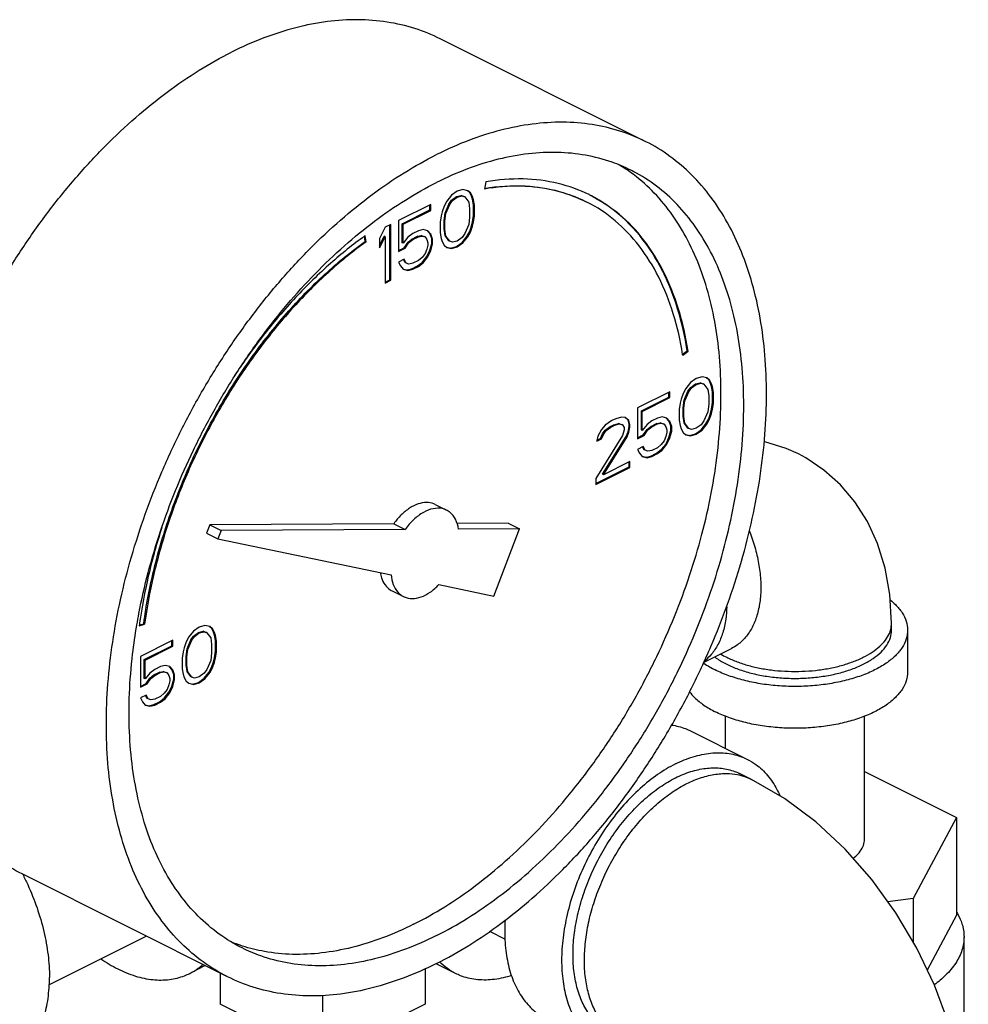
# Model space of a CAD drawing. Units: inches. Extents: x -36.3 to -13.5, y 25.7 to 49.1.
# Drawn here: x -22.2 to -18.5, y 45.3 to 49.1 of the extents above; entities that cross this region are included whole.
import ezdxf

# ---------------------------------------------------------------- set-up
doc = ezdxf.new("R2010")
doc.units = ezdxf.units.IN
doc.header["$LTSCALE"] = 1.21
doc.header["$MEASUREMENT"] = 0
doc.layers.get('0').update_dxf_attribs({"linetype": 'CONTINUOUS'})

msp = doc.modelspace()

# ---------------------------------------------------------------- linework, layer by layer
at = {"color": 7, "linetype": 'Continuous'}
for p, q in [((-19.7866, 48.6483), (-20.5821, 49.0461)), ((-20.4941, 48.4616), (-20.5162, 48.4551)), ((-20.4757, 48.457), (-20.4941, 48.4616)), ((-20.4681, 48.4504), (-20.4761, 48.4564)), ((-20.4646, 48.4487), (-20.4757, 48.457)), ((-20.4056, 48.4913), (-20.4111, 48.4634)), ((-20.5383, 48.4395), (-20.5567, 48.4164)), ((-20.5492, 48.4053), (-20.5381, 48.42)), ((-20.5456, 48.4035), (-20.5346, 48.4183)), ((-20.5162, 48.4551), (-20.5383, 48.4395)), ((-20.5381, 48.42), (-20.5197, 48.4339)), ((-20.5346, 48.4183), (-20.5381, 48.42)), ((-20.5346, 48.4183), (-20.5162, 48.4321)), ((-20.5197, 48.4339), (-20.5013, 48.4385)), ((-20.5162, 48.4321), (-20.5197, 48.4339)), ((-20.5162, 48.4321), (-20.4978, 48.4367)), ((-20.5013, 48.4385), (-20.4902, 48.4348)), ((-20.4978, 48.4367), (-20.5013, 48.4385)), ((-20.4978, 48.4367), (-20.4867, 48.433)), ((-20.4867, 48.433), (-20.4902, 48.4348)), ((-20.4867, 48.433), (-20.472, 48.4127)), ((-20.4608, 48.4357), (-20.4681, 48.4504)), ((-20.4646, 48.4487), (-20.4681, 48.4504)), ((-20.4572, 48.4339), (-20.4646, 48.4487)), ((-20.4571, 48.4237), (-20.4608, 48.4357)), ((-20.4572, 48.4339), (-20.4608, 48.4357)), ((-20.4536, 48.4219), (-20.4572, 48.4339)), ((-20.4534, 48.4025), (-20.4571, 48.4237)), ((-20.4536, 48.4219), (-20.4571, 48.4237)), ((-20.4499, 48.4007), (-20.4536, 48.4219)), ((-20.6193, 48.4036), (-20.7445, 48.341)), ((-20.7296, 48.3289), (-20.6228, 48.3823)), ((-20.7261, 48.3271), (-20.6193, 48.3805)), ((-20.6228, 48.3823), (-20.6228, 48.4018)), ((-20.6193, 48.3805), (-20.6228, 48.3823)), ((-20.6193, 48.3805), (-20.6193, 48.4036)), ((-20.5677, 48.3971), (-20.5751, 48.375)), ((-20.5567, 48.4164), (-20.5677, 48.3971)), ((-20.5639, 48.3703), (-20.5492, 48.4053)), ((-20.5604, 48.3685), (-20.5456, 48.4035)), ((-20.5456, 48.4035), (-20.5492, 48.4053)), ((-20.472, 48.4127), (-20.4683, 48.3869)), ((-20.4683, 48.3869), (-20.4683, 48.3547)), ((-20.4534, 48.3611), (-20.4534, 48.4025)), ((-20.4499, 48.4007), (-20.4534, 48.4025)), ((-20.4499, 48.3593), (-20.4499, 48.4007)), ((-20.7445, 48.341), (-20.7445, 48.2212)), ((-20.5788, 48.3593), (-20.5825, 48.3345)), ((-20.5751, 48.375), (-20.5788, 48.3593)), ((-20.5676, 48.3408), (-20.5639, 48.3703)), ((-20.5641, 48.3391), (-20.5604, 48.3685)), ((-20.5604, 48.3685), (-20.5639, 48.3703)), ((-20.4683, 48.3547), (-20.472, 48.3252)), ((-20.4571, 48.3362), (-20.4534, 48.3611)), ((-20.4536, 48.3344), (-20.4499, 48.3593)), ((-20.4499, 48.3593), (-20.4534, 48.3611)), ((-20.7961, 48.3152), (-20.8182, 48.2719)), ((-20.774, 48.3262), (-20.7961, 48.3152)), ((-20.7775, 48.1115), (-20.7775, 48.3245)), ((-20.774, 48.1097), (-20.774, 48.3262)), ((-20.7296, 48.2552), (-20.7296, 48.3289)), ((-20.7261, 48.3271), (-20.7296, 48.3289)), ((-20.7261, 48.2534), (-20.7261, 48.3271)), ((-20.6488, 48.3059), (-20.6672, 48.3013)), ((-20.6303, 48.3013), (-20.6488, 48.3059)), ((-20.5825, 48.3345), (-20.5825, 48.293)), ((-20.5676, 48.3086), (-20.5676, 48.3408)), ((-20.5641, 48.3391), (-20.5676, 48.3408)), ((-20.5639, 48.2828), (-20.5676, 48.3086)), ((-20.5641, 48.3068), (-20.5676, 48.3086)), ((-20.5641, 48.3068), (-20.5641, 48.3391)), ((-20.5604, 48.281), (-20.5641, 48.3068)), ((-20.472, 48.3252), (-20.4867, 48.2902)), ((-20.4681, 48.2984), (-20.4608, 48.3205)), ((-20.4646, 48.2966), (-20.4572, 48.3188)), ((-20.4608, 48.3205), (-20.4571, 48.3362)), ((-20.4572, 48.3188), (-20.4608, 48.3205)), ((-20.4572, 48.3188), (-20.4536, 48.3344)), ((-20.4536, 48.3344), (-20.4571, 48.3362)), ((-20.8733, 48.2604), (-20.8763, 48.28)), ((-20.8698, 48.2586), (-20.8734, 48.2823)), ((-20.8182, 48.2437), (-20.7996, 48.2801)), ((-20.8182, 48.235), (-20.7961, 48.2783)), ((-20.8182, 48.2719), (-20.8182, 48.235)), ((-20.7961, 48.2783), (-20.7996, 48.2801)), ((-20.7961, 48.2783), (-20.7961, 48.0987)), ((-20.7077, 48.2765), (-20.7261, 48.2534)), ((-20.6893, 48.2903), (-20.7077, 48.2765)), ((-20.7075, 48.257), (-20.6928, 48.269)), ((-20.704, 48.2553), (-20.6893, 48.2672)), ((-20.6928, 48.269), (-20.6707, 48.2801)), ((-20.6893, 48.2672), (-20.6928, 48.269)), ((-20.6672, 48.3013), (-20.6893, 48.2903)), ((-20.6893, 48.2672), (-20.6672, 48.2783)), ((-20.6707, 48.2801), (-20.656, 48.2828)), ((-20.6672, 48.2783), (-20.6707, 48.2801)), ((-20.6672, 48.2783), (-20.6524, 48.281)), ((-20.656, 48.2828), (-20.6449, 48.2791)), ((-20.6524, 48.281), (-20.656, 48.2828)), ((-20.6524, 48.281), (-20.6414, 48.2774)), ((-20.6414, 48.2774), (-20.6449, 48.2791)), ((-20.6414, 48.2774), (-20.634, 48.2672)), ((-20.634, 48.2672), (-20.6303, 48.2552)), ((-20.6228, 48.2902), (-20.6315, 48.3003)), ((-20.6193, 48.2884), (-20.6303, 48.3013)), ((-20.6155, 48.2708), (-20.6228, 48.2902)), ((-20.6193, 48.2884), (-20.6228, 48.2902)), ((-20.6119, 48.2691), (-20.6193, 48.2884)), ((-20.6155, 48.2524), (-20.6155, 48.2708)), ((-20.6119, 48.2691), (-20.6155, 48.2708)), ((-20.6119, 48.2506), (-20.6119, 48.2691)), ((-20.5825, 48.293), (-20.5788, 48.2718)), ((-20.5788, 48.2718), (-20.5751, 48.2598)), ((-20.5492, 48.2625), (-20.5639, 48.2828)), ((-20.5604, 48.281), (-20.5639, 48.2828)), ((-20.5456, 48.2607), (-20.5604, 48.281)), ((-20.4978, 48.2755), (-20.5162, 48.2617)), ((-20.4867, 48.2902), (-20.4978, 48.2755)), ((-20.4976, 48.256), (-20.4792, 48.2791)), ((-20.4941, 48.2543), (-20.4757, 48.2773)), ((-20.4792, 48.2791), (-20.4681, 48.2984)), ((-20.4757, 48.2773), (-20.4792, 48.2791)), ((-20.4757, 48.2773), (-20.4646, 48.2966)), ((-20.4646, 48.2966), (-20.4681, 48.2984)), ((-20.8698, 48.2586), (-20.8733, 48.2604)), ((-20.7445, 48.2247), (-20.7223, 48.2358)), ((-20.7445, 48.2212), (-20.7187, 48.2341)), ((-20.7261, 48.2534), (-20.7296, 48.2552)), ((-20.7223, 48.2358), (-20.7075, 48.257)), ((-20.7187, 48.2341), (-20.7223, 48.2358)), ((-20.7187, 48.2341), (-20.704, 48.2553)), ((-20.704, 48.2553), (-20.7075, 48.257)), ((-20.634, 48.2304), (-20.6414, 48.2129)), ((-20.6303, 48.246), (-20.634, 48.2304)), ((-20.6303, 48.2552), (-20.6303, 48.246)), ((-20.6228, 48.2257), (-20.6155, 48.2524)), ((-20.6193, 48.2239), (-20.6119, 48.2506)), ((-20.6119, 48.2506), (-20.6155, 48.2524)), ((-20.5751, 48.2598), (-20.5677, 48.2451)), ((-20.5677, 48.2451), (-20.5567, 48.2368)), ((-20.5567, 48.2368), (-20.5383, 48.2322)), ((-20.5565, 48.2376), (-20.5418, 48.2339)), ((-20.5456, 48.2607), (-20.5492, 48.2625)), ((-20.5346, 48.2571), (-20.5456, 48.2607)), ((-20.5418, 48.2339), (-20.5197, 48.2404)), ((-20.5383, 48.2322), (-20.5418, 48.2339)), ((-20.5383, 48.2322), (-20.5162, 48.2386)), ((-20.5162, 48.2617), (-20.5346, 48.2571)), ((-20.5197, 48.2404), (-20.4976, 48.256)), ((-20.5162, 48.2386), (-20.5197, 48.2404)), ((-20.5162, 48.2386), (-20.4941, 48.2543)), ((-20.4941, 48.2543), (-20.4976, 48.256)), ((-20.7224, 48.1908), (-20.7445, 48.1797)), ((-20.7186, 48.1778), (-20.7245, 48.1897)), ((-20.715, 48.176), (-20.7224, 48.1908)), ((-20.6524, 48.1981), (-20.6672, 48.1862)), ((-20.6414, 48.2129), (-20.6524, 48.1981)), ((-20.6523, 48.1787), (-20.6339, 48.2017)), ((-20.6488, 48.1769), (-20.6303, 48.2)), ((-20.6339, 48.2017), (-20.6228, 48.2257)), ((-20.6303, 48.2), (-20.6339, 48.2017)), ((-20.6303, 48.2), (-20.6193, 48.2239)), ((-20.6193, 48.2239), (-20.6228, 48.2257)), ((-20.7445, 48.1797), (-20.7371, 48.165)), ((-20.7371, 48.165), (-20.7261, 48.1521)), ((-20.7261, 48.1521), (-20.7077, 48.1475)), ((-20.7259, 48.1529), (-20.7112, 48.1492)), ((-20.715, 48.176), (-20.7186, 48.1778)), ((-20.704, 48.1723), (-20.715, 48.176)), ((-20.7112, 48.1492), (-20.6928, 48.1538)), ((-20.7077, 48.1475), (-20.6893, 48.1521)), ((-20.6893, 48.1751), (-20.704, 48.1723)), ((-20.6928, 48.1538), (-20.6707, 48.1649)), ((-20.6893, 48.1521), (-20.6928, 48.1538)), ((-20.6672, 48.1862), (-20.6893, 48.1751)), ((-20.6893, 48.1521), (-20.6672, 48.1631)), ((-20.6707, 48.1649), (-20.6523, 48.1787)), ((-20.6672, 48.1631), (-20.6707, 48.1649)), ((-20.6672, 48.1631), (-20.6488, 48.1769)), ((-20.6488, 48.1769), (-20.6523, 48.1787)), ((-20.7077, 48.1475), (-20.7112, 48.1492)), ((-20.7961, 48.1022), (-20.7775, 48.1115)), ((-20.7961, 48.0987), (-20.774, 48.1097)), ((-20.774, 48.1097), (-20.7775, 48.1115)), ((-19.6419, 47.8229), (-19.6237, 47.836)), ((-19.641, 47.8192), (-19.6201, 47.8342)), ((-19.6201, 47.8342), (-19.6237, 47.836)), ((-19.566, 47.7348), (-19.5881, 47.7284)), ((-19.5476, 47.7302), (-19.566, 47.7348)), ((-19.5401, 47.7237), (-19.548, 47.7296)), ((-19.5365, 47.7219), (-19.5476, 47.7302)), ((-19.6102, 47.7127), (-19.6286, 47.6897)), ((-19.6211, 47.6786), (-19.61, 47.6933)), ((-19.6176, 47.6768), (-19.6065, 47.6915)), ((-19.5881, 47.7284), (-19.6102, 47.7127)), ((-19.61, 47.6933), (-19.5916, 47.7071)), ((-19.6065, 47.6915), (-19.61, 47.6933)), ((-19.6065, 47.6915), (-19.5881, 47.7053)), ((-19.5916, 47.7071), (-19.5732, 47.7117)), ((-19.5881, 47.7053), (-19.5916, 47.7071)), ((-19.5881, 47.7053), (-19.5697, 47.7099)), ((-19.5732, 47.7117), (-19.5622, 47.708)), ((-19.5697, 47.7099), (-19.5732, 47.7117)), ((-19.5697, 47.7099), (-19.5586, 47.7063)), ((-19.5586, 47.7063), (-19.5622, 47.708)), ((-19.5586, 47.7063), (-19.5439, 47.686)), ((-19.5327, 47.7089), (-19.5401, 47.7237)), ((-19.5365, 47.7219), (-19.5401, 47.7237)), ((-19.5292, 47.7072), (-19.5365, 47.7219)), ((-19.529, 47.697), (-19.5327, 47.7089)), ((-19.5292, 47.7072), (-19.5327, 47.7089)), ((-19.5255, 47.6952), (-19.5292, 47.7072)), ((-19.5253, 47.6758), (-19.529, 47.697)), ((-19.5255, 47.6952), (-19.529, 47.697)), ((-19.5218, 47.674), (-19.5255, 47.6952)), ((-19.6912, 47.6768), (-19.8164, 47.6142)), ((-19.8016, 47.6022), (-19.6948, 47.6556)), ((-19.798, 47.6004), (-19.6912, 47.6538)), ((-19.6948, 47.6556), (-19.6948, 47.6751)), ((-19.6912, 47.6538), (-19.6948, 47.6556)), ((-19.6912, 47.6538), (-19.6912, 47.6768)), ((-19.6397, 47.6704), (-19.647, 47.6482)), ((-19.6286, 47.6897), (-19.6397, 47.6704)), ((-19.6358, 47.6436), (-19.6211, 47.6786)), ((-19.6323, 47.6418), (-19.6176, 47.6768)), ((-19.6176, 47.6768), (-19.6211, 47.6786)), ((-19.5439, 47.686), (-19.5402, 47.6602)), ((-19.5402, 47.6602), (-19.5402, 47.6279)), ((-19.5253, 47.6343), (-19.5253, 47.6758)), ((-19.5218, 47.674), (-19.5253, 47.6758)), ((-19.5218, 47.6325), (-19.5218, 47.674)), ((-19.6507, 47.6326), (-19.6544, 47.6077)), ((-19.647, 47.6482), (-19.6507, 47.6326)), ((-19.6395, 47.6141), (-19.6358, 47.6436)), ((-19.636, 47.6123), (-19.6323, 47.6418)), ((-19.6323, 47.6418), (-19.6358, 47.6436)), ((-19.5402, 47.6279), (-19.5439, 47.5985)), ((-19.529, 47.6094), (-19.5253, 47.6343)), ((-19.5255, 47.6077), (-19.5218, 47.6325)), ((-19.5218, 47.6325), (-19.5253, 47.6343)), ((-19.879, 47.5783), (-19.9011, 47.5719)), ((-19.8643, 47.5765), (-19.879, 47.5783)), ((-19.8164, 47.6142), (-19.8164, 47.4944)), ((-19.8016, 47.5284), (-19.8016, 47.6022)), ((-19.798, 47.6004), (-19.8016, 47.6022)), ((-19.798, 47.5267), (-19.798, 47.6004)), ((-19.7207, 47.5792), (-19.7391, 47.5746)), ((-19.7023, 47.5746), (-19.7207, 47.5792)), ((-19.6544, 47.6077), (-19.6544, 47.5663)), ((-19.6395, 47.5818), (-19.6395, 47.6141)), ((-19.636, 47.6123), (-19.6395, 47.6141)), ((-19.6358, 47.556), (-19.6395, 47.5818)), ((-19.636, 47.5801), (-19.6395, 47.5818)), ((-19.636, 47.5801), (-19.636, 47.6123)), ((-19.6323, 47.5543), (-19.636, 47.5801)), ((-19.5439, 47.5985), (-19.5586, 47.5635)), ((-19.5401, 47.5717), (-19.5327, 47.5938)), ((-19.5365, 47.5699), (-19.5292, 47.592)), ((-19.5327, 47.5938), (-19.529, 47.6094)), ((-19.5292, 47.592), (-19.5327, 47.5938)), ((-19.5292, 47.592), (-19.5255, 47.6077)), ((-19.5255, 47.6077), (-19.529, 47.6094)), ((-19.9416, 47.547), (-19.9564, 47.5304)), ((-19.9159, 47.5645), (-19.9416, 47.547)), ((-19.9415, 47.5276), (-19.9231, 47.5414)), ((-19.938, 47.5258), (-19.9196, 47.5396)), ((-19.9231, 47.5414), (-19.9084, 47.5488)), ((-19.9196, 47.5396), (-19.9231, 47.5414)), ((-19.9196, 47.5396), (-19.9048, 47.547)), ((-19.9011, 47.5719), (-19.9159, 47.5645)), ((-19.9084, 47.5488), (-19.8899, 47.5534)), ((-19.9048, 47.547), (-19.9084, 47.5488)), ((-19.9048, 47.547), (-19.8864, 47.5516)), ((-19.8899, 47.5534), (-19.8789, 47.5497)), ((-19.8864, 47.5516), (-19.8899, 47.5534)), ((-19.8864, 47.5516), (-19.8754, 47.5479)), ((-19.8754, 47.5479), (-19.8789, 47.5497)), ((-19.8754, 47.5479), (-19.868, 47.5378)), ((-19.8531, 47.5672), (-19.8647, 47.5759)), ((-19.8496, 47.5654), (-19.8643, 47.5765)), ((-19.8494, 47.5506), (-19.8531, 47.5672)), ((-19.8496, 47.5654), (-19.8531, 47.5672)), ((-19.8531, 47.5211), (-19.8494, 47.5414)), ((-19.8459, 47.5488), (-19.8496, 47.5654)), ((-19.8496, 47.5193), (-19.8459, 47.5396)), ((-19.8494, 47.5414), (-19.8494, 47.5506)), ((-19.8459, 47.5488), (-19.8494, 47.5506)), ((-19.8459, 47.5396), (-19.8494, 47.5414)), ((-19.8459, 47.5396), (-19.8459, 47.5488)), ((-19.7796, 47.5497), (-19.798, 47.5267)), ((-19.7612, 47.5635), (-19.7796, 47.5497)), ((-19.7795, 47.5303), (-19.7647, 47.5423)), ((-19.7759, 47.5285), (-19.7612, 47.5405)), ((-19.7647, 47.5423), (-19.7426, 47.5533)), ((-19.7612, 47.5405), (-19.7647, 47.5423)), ((-19.7391, 47.5746), (-19.7612, 47.5635)), ((-19.7612, 47.5405), (-19.7391, 47.5515)), ((-19.7426, 47.5533), (-19.7279, 47.5561)), ((-19.7391, 47.5515), (-19.7426, 47.5533)), ((-19.7391, 47.5515), (-19.7244, 47.5543)), ((-19.7279, 47.5561), (-19.7168, 47.5524)), ((-19.7244, 47.5543), (-19.7279, 47.5561)), ((-19.7244, 47.5543), (-19.7133, 47.5506)), ((-19.7133, 47.5506), (-19.7168, 47.5524)), ((-19.7133, 47.5506), (-19.7059, 47.5405)), ((-19.7059, 47.5405), (-19.7023, 47.5285)), ((-19.6948, 47.5634), (-19.7034, 47.5736)), ((-19.6912, 47.5617), (-19.7023, 47.5746)), ((-19.6874, 47.5441), (-19.6948, 47.5634)), ((-19.6912, 47.5617), (-19.6948, 47.5634)), ((-19.6838, 47.5423), (-19.6912, 47.5617)), ((-19.6874, 47.5256), (-19.6874, 47.5441)), ((-19.6838, 47.5423), (-19.6874, 47.5441)), ((-19.6838, 47.5239), (-19.6838, 47.5423)), ((-19.6544, 47.5663), (-19.6507, 47.5451)), ((-19.6507, 47.5451), (-19.647, 47.5331)), ((-19.6211, 47.5358), (-19.6358, 47.556)), ((-19.6323, 47.5543), (-19.6358, 47.556)), ((-19.6176, 47.534), (-19.6323, 47.5543)), ((-19.5697, 47.5487), (-19.5881, 47.5349)), ((-19.5586, 47.5635), (-19.5697, 47.5487)), ((-19.5695, 47.5293), (-19.5511, 47.5523)), ((-19.566, 47.5275), (-19.5476, 47.5506)), ((-19.5511, 47.5523), (-19.5401, 47.5717)), ((-19.5476, 47.5506), (-19.5511, 47.5523)), ((-19.5476, 47.5506), (-19.5365, 47.5699)), ((-19.5365, 47.5699), (-19.5401, 47.5717)), ((-19.8754, 47.5064), (-19.9785, 47.3397)), ((-19.9711, 47.5046), (-19.9748, 47.4844)), ((-19.9564, 47.5304), (-19.9711, 47.5046)), ((-19.9599, 47.4953), (-19.9526, 47.5128)), ((-19.9564, 47.4936), (-19.949, 47.5111)), ((-19.9526, 47.5128), (-19.9415, 47.5276)), ((-19.949, 47.5111), (-19.9526, 47.5128)), ((-19.9526, 47.3562), (-19.8605, 47.5036)), ((-19.949, 47.5111), (-19.938, 47.5258)), ((-19.949, 47.3544), (-19.8569, 47.5018)), ((-19.938, 47.5258), (-19.9415, 47.5276)), ((-19.868, 47.5285), (-19.8754, 47.5064)), ((-19.868, 47.5378), (-19.868, 47.5285)), ((-19.8605, 47.5036), (-19.8531, 47.5211)), ((-19.8569, 47.5018), (-19.8605, 47.5036)), ((-19.8569, 47.5018), (-19.8496, 47.5193)), ((-19.8496, 47.5193), (-19.8531, 47.5211)), ((-19.8164, 47.498), (-19.7942, 47.5091)), ((-19.8164, 47.4944), (-19.7907, 47.5073)), ((-19.798, 47.5267), (-19.8016, 47.5284)), ((-19.7942, 47.5091), (-19.7795, 47.5303)), ((-19.7907, 47.5073), (-19.7942, 47.5091)), ((-19.7907, 47.5073), (-19.7759, 47.5285)), ((-19.7759, 47.5285), (-19.7795, 47.5303)), ((-19.7059, 47.5036), (-19.7133, 47.4861)), ((-19.7023, 47.5193), (-19.7059, 47.5036)), ((-19.7023, 47.5285), (-19.7023, 47.5193)), ((-19.6948, 47.4989), (-19.6874, 47.5256)), ((-19.6912, 47.4972), (-19.6838, 47.5239)), ((-19.6838, 47.5239), (-19.6874, 47.5256)), ((-19.647, 47.5331), (-19.6397, 47.5183)), ((-19.6397, 47.5183), (-19.6286, 47.51)), ((-19.6286, 47.51), (-19.6102, 47.5054)), ((-19.6284, 47.5109), (-19.6137, 47.5072)), ((-19.6176, 47.534), (-19.6211, 47.5358)), ((-19.6065, 47.5303), (-19.6176, 47.534)), ((-19.6137, 47.5072), (-19.5916, 47.5136)), ((-19.6102, 47.5054), (-19.6137, 47.5072)), ((-19.6102, 47.5054), (-19.5881, 47.5119)), ((-19.5881, 47.5349), (-19.6065, 47.5303)), ((-19.5916, 47.5136), (-19.5695, 47.5293)), ((-19.5881, 47.5119), (-19.5916, 47.5136)), ((-19.5881, 47.5119), (-19.566, 47.5275)), ((-19.566, 47.5275), (-19.5695, 47.5293)), ((-19.9748, 47.4844), (-19.9564, 47.4936)), ((-19.9741, 47.4882), (-19.9599, 47.4953)), ((-19.9564, 47.4936), (-19.9599, 47.4953)), ((-19.7943, 47.464), (-19.8164, 47.453)), ((-19.7905, 47.4511), (-19.7965, 47.463)), ((-19.787, 47.4493), (-19.7943, 47.464)), ((-19.7244, 47.4714), (-19.7391, 47.4594)), ((-19.7133, 47.4861), (-19.7244, 47.4714)), ((-19.7242, 47.452), (-19.7058, 47.475)), ((-19.7207, 47.4502), (-19.7023, 47.4732)), ((-19.7058, 47.475), (-19.6948, 47.4989)), ((-19.7023, 47.4732), (-19.7058, 47.475)), ((-19.7023, 47.4732), (-19.6912, 47.4972)), ((-19.6912, 47.4972), (-19.6948, 47.4989)), ((-19.8164, 47.453), (-19.8091, 47.4382)), ((-19.8091, 47.4382), (-19.798, 47.4253)), ((-19.798, 47.4253), (-19.7796, 47.4207)), ((-19.7978, 47.4262), (-19.7831, 47.4225)), ((-19.787, 47.4493), (-19.7905, 47.4511)), ((-19.7759, 47.4456), (-19.787, 47.4493)), ((-19.7831, 47.4225), (-19.7647, 47.4271)), ((-19.7796, 47.4207), (-19.7612, 47.4253)), ((-19.7612, 47.4484), (-19.7759, 47.4456)), ((-19.7647, 47.4271), (-19.7426, 47.4381)), ((-19.7612, 47.4253), (-19.7647, 47.4271)), ((-19.7391, 47.4594), (-19.7612, 47.4484)), ((-19.7612, 47.4253), (-19.7391, 47.4364)), ((-19.7426, 47.4381), (-19.7242, 47.452)), ((-19.7391, 47.4364), (-19.7426, 47.4381)), ((-19.7391, 47.4364), (-19.7207, 47.4502)), ((-19.7207, 47.4502), (-19.7242, 47.452)), ((-19.8459, 47.406), (-19.949, 47.3544)), ((-19.8494, 47.3847), (-19.8494, 47.4042)), ((-19.8459, 47.383), (-19.8459, 47.406)), ((-19.7796, 47.4207), (-19.7831, 47.4225)), ((-19.9785, 47.3202), (-19.8494, 47.3847)), ((-19.9785, 47.3167), (-19.8459, 47.383)), ((-19.949, 47.3544), (-19.9526, 47.3562)), ((-19.8459, 47.383), (-19.8494, 47.3847)), ((-19.9785, 47.3397), (-19.9785, 47.3167)), ((-20.6017, 47.2391), (-20.5575, 47.217)), ((-21.4775, 47.1607), (-21.4899, 47.128)), ((-20.7631, 47.1644), (-21.4775, 47.1607)), ((-21.4775, 47.1607), (-21.4333, 47.1386)), ((-20.7631, 47.1644), (-20.7189, 47.1423)), ((-20.3189, 47.1667), (-20.518, 47.1656)), ((-20.3189, 47.1667), (-20.2747, 47.1446)), ((-21.4899, 47.128), (-21.4457, 47.1059)), ((-21.4333, 47.1386), (-21.4457, 47.1059)), ((-20.7189, 47.1423), (-21.4333, 47.1386)), ((-20.2747, 47.1446), (-20.5109, 47.1434)), ((-20.3741, 46.8839), (-20.2747, 47.1446)), ((-21.4457, 47.1059), (-20.7733, 46.9666)), ((-20.5873, 46.9281), (-20.3741, 46.8839)), ((-20.7694, 46.9037), (-20.7252, 46.8816)), ((-21.751, 46.7687), (-21.7301, 46.7747)), ((-21.7505, 46.7717), (-21.7337, 46.7765)), ((-21.7301, 46.7747), (-21.7337, 46.7765)), ((-18.8301, 46.7516), (-18.8301, 46.7787)), ((-21.54, 46.7478), (-21.5584, 46.7248)), ((-21.5179, 46.7635), (-21.54, 46.7478)), ((-21.5399, 46.7284), (-21.5214, 46.7422)), ((-21.5363, 46.7266), (-21.5179, 46.7404)), ((-21.5214, 46.7422), (-21.503, 46.7468)), ((-21.5179, 46.7404), (-21.5214, 46.7422)), ((-21.4958, 46.7699), (-21.5179, 46.7635)), ((-21.5179, 46.7404), (-21.4995, 46.745)), ((-21.503, 46.7468), (-21.492, 46.7431)), ((-21.4995, 46.745), (-21.503, 46.7468)), ((-21.4995, 46.745), (-21.4884, 46.7414)), ((-21.4774, 46.7653), (-21.4958, 46.7699)), ((-21.4884, 46.7414), (-21.492, 46.7431)), ((-21.4884, 46.7414), (-21.4737, 46.7211)), ((-21.4699, 46.7588), (-21.4778, 46.7647)), ((-21.4663, 46.757), (-21.4774, 46.7653)), ((-21.4625, 46.744), (-21.4699, 46.7588)), ((-21.4663, 46.757), (-21.4699, 46.7588)), ((-21.459, 46.7423), (-21.4663, 46.757)), ((-21.4588, 46.7321), (-21.4625, 46.744)), ((-21.459, 46.7423), (-21.4625, 46.744)), ((-21.4553, 46.7303), (-21.459, 46.7423)), ((-18.7676, 46.7516), (-18.7676, 46.5892)), ((-21.621, 46.7119), (-21.7462, 46.6493)), ((-21.6246, 46.6906), (-21.6246, 46.7101)), ((-21.621, 46.6889), (-21.621, 46.7119)), ((-21.5695, 46.7054), (-21.5768, 46.6833)), ((-21.5584, 46.7248), (-21.5695, 46.7054)), ((-21.5656, 46.6787), (-21.5509, 46.7137)), ((-21.5621, 46.6769), (-21.5474, 46.7119)), ((-21.5509, 46.7137), (-21.5399, 46.7284)), ((-21.5474, 46.7119), (-21.5509, 46.7137)), ((-21.5474, 46.7119), (-21.5363, 46.7266)), ((-21.5363, 46.7266), (-21.5399, 46.7284)), ((-21.4737, 46.7211), (-21.47, 46.6953)), ((-21.4552, 46.7109), (-21.4588, 46.7321)), ((-21.4553, 46.7303), (-21.4588, 46.7321)), ((-21.4516, 46.7091), (-21.4553, 46.7303)), ((-21.4552, 46.6694), (-21.4552, 46.7109)), ((-21.4516, 46.7091), (-21.4552, 46.7109)), ((-21.4516, 46.6676), (-21.4516, 46.7091)), ((-21.7314, 46.6372), (-21.6246, 46.6906)), ((-21.7278, 46.6355), (-21.621, 46.6889)), ((-21.621, 46.6889), (-21.6246, 46.6906)), ((-21.5805, 46.6677), (-21.5842, 46.6428)), ((-21.5768, 46.6833), (-21.5805, 46.6677)), ((-21.5693, 46.6492), (-21.5656, 46.6787)), ((-21.5658, 46.6474), (-21.5621, 46.6769)), ((-21.5621, 46.6769), (-21.5656, 46.6787)), ((-21.47, 46.663), (-21.4737, 46.6336)), ((-21.47, 46.6953), (-21.47, 46.663)), ((-21.4588, 46.6445), (-21.4552, 46.6694)), ((-21.4553, 46.6428), (-21.4516, 46.6676)), ((-21.4516, 46.6676), (-21.4552, 46.6694)), ((-19.5603, 46.6261), (-19.4514, 46.6806)), ((-21.7462, 46.6493), (-21.7462, 46.5295)), ((-21.7314, 46.5635), (-21.7314, 46.6372)), ((-21.7278, 46.6355), (-21.7314, 46.6372)), ((-21.7278, 46.5618), (-21.7278, 46.6355)), ((-21.5842, 46.6428), (-21.5842, 46.6013)), ((-21.5693, 46.6169), (-21.5693, 46.6492)), ((-21.5658, 46.6474), (-21.5693, 46.6492)), ((-21.5658, 46.6152), (-21.5658, 46.6474)), ((-21.4737, 46.6336), (-21.4884, 46.5986)), ((-21.4699, 46.6068), (-21.4625, 46.6289)), ((-21.4663, 46.605), (-21.459, 46.6271)), ((-21.4625, 46.6289), (-21.4588, 46.6445)), ((-21.459, 46.6271), (-21.4625, 46.6289)), ((-21.459, 46.6271), (-21.4553, 46.6428)), ((-21.4553, 46.6428), (-21.4588, 46.6445)), ((-21.7094, 46.5848), (-21.7278, 46.5618)), ((-21.691, 46.5986), (-21.7094, 46.5848)), ((-21.6945, 46.5774), (-21.6724, 46.5884)), ((-21.6689, 46.6097), (-21.691, 46.5986)), ((-21.691, 46.5756), (-21.6689, 46.5866)), ((-21.6724, 46.5884), (-21.6577, 46.5912)), ((-21.6689, 46.5866), (-21.6724, 46.5884)), ((-21.6505, 46.6143), (-21.6689, 46.6097)), ((-21.6689, 46.5866), (-21.6542, 46.5894)), ((-21.6577, 46.5912), (-21.6467, 46.5875)), ((-21.6542, 46.5894), (-21.6577, 46.5912)), ((-21.6542, 46.5894), (-21.6431, 46.5857)), ((-21.6321, 46.6097), (-21.6505, 46.6143)), ((-21.6431, 46.5857), (-21.6467, 46.5875)), ((-21.6431, 46.5857), (-21.6358, 46.5756)), ((-21.6246, 46.5985), (-21.6332, 46.6087)), ((-21.621, 46.5968), (-21.6321, 46.6097)), ((-21.6172, 46.5792), (-21.6246, 46.5985)), ((-21.621, 46.5968), (-21.6246, 46.5985)), ((-21.6137, 46.5774), (-21.621, 46.5968)), ((-21.5842, 46.6013), (-21.5805, 46.5802)), ((-21.5656, 46.5911), (-21.5693, 46.6169)), ((-21.5658, 46.6152), (-21.5693, 46.6169)), ((-21.5621, 46.5894), (-21.5658, 46.6152)), ((-21.5509, 46.5709), (-21.5656, 46.5911)), ((-21.5621, 46.5894), (-21.5656, 46.5911)), ((-21.5474, 46.5691), (-21.5621, 46.5894)), ((-21.4995, 46.5838), (-21.5179, 46.57)), ((-21.4884, 46.5986), (-21.4995, 46.5838)), ((-21.4993, 46.5644), (-21.4809, 46.5874)), ((-21.4958, 46.5626), (-21.4774, 46.5856)), ((-21.4809, 46.5874), (-21.4699, 46.6068)), ((-21.4774, 46.5856), (-21.4809, 46.5874)), ((-21.4774, 46.5856), (-21.4663, 46.605)), ((-21.4663, 46.605), (-21.4699, 46.6068)), ((-21.7278, 46.5618), (-21.7314, 46.5635)), ((-21.724, 46.5442), (-21.7093, 46.5654)), ((-21.7205, 46.5424), (-21.7057, 46.5636)), ((-21.7093, 46.5654), (-21.6945, 46.5774)), ((-21.7057, 46.5636), (-21.7093, 46.5654)), ((-21.7057, 46.5636), (-21.691, 46.5756)), ((-21.691, 46.5756), (-21.6945, 46.5774)), ((-21.6358, 46.5756), (-21.6321, 46.5636)), ((-21.6321, 46.5544), (-21.6358, 46.5387)), ((-21.6321, 46.5636), (-21.6321, 46.5544)), ((-21.6246, 46.534), (-21.6172, 46.5607)), ((-21.621, 46.5323), (-21.6137, 46.559)), ((-21.6172, 46.5607), (-21.6172, 46.5792)), ((-21.6137, 46.5774), (-21.6172, 46.5792)), ((-21.6137, 46.559), (-21.6172, 46.5607)), ((-21.6137, 46.559), (-21.6137, 46.5774)), ((-21.5805, 46.5802), (-21.5768, 46.5682)), ((-21.5768, 46.5682), (-21.5695, 46.5534)), ((-21.5695, 46.5534), (-21.5584, 46.5451)), ((-21.5584, 46.5451), (-21.54, 46.5405)), ((-21.5582, 46.546), (-21.5435, 46.5423)), ((-21.5474, 46.5691), (-21.5509, 46.5709)), ((-21.5363, 46.5654), (-21.5474, 46.5691)), ((-21.5435, 46.5423), (-21.5214, 46.5487)), ((-21.54, 46.5405), (-21.5179, 46.547)), ((-21.5179, 46.57), (-21.5363, 46.5654)), ((-21.5214, 46.5487), (-21.4993, 46.5644)), ((-21.5179, 46.547), (-21.5214, 46.5487)), ((-21.5179, 46.547), (-21.4958, 46.5626)), ((-21.4958, 46.5626), (-21.4993, 46.5644)), ((-21.7462, 46.5331), (-21.724, 46.5442)), ((-21.7462, 46.5295), (-21.7205, 46.5424)), ((-21.7205, 46.5424), (-21.724, 46.5442)), ((-21.6431, 46.5212), (-21.6542, 46.5065)), ((-21.654, 46.487), (-21.6356, 46.5101)), ((-21.6505, 46.4853), (-21.6321, 46.5083)), ((-21.6358, 46.5387), (-21.6431, 46.5212)), ((-21.6356, 46.5101), (-21.6246, 46.534)), ((-21.6321, 46.5083), (-21.6356, 46.5101)), ((-21.6321, 46.5083), (-21.621, 46.5323)), ((-21.621, 46.5323), (-21.6246, 46.534)), ((-21.54, 46.5405), (-21.5435, 46.5423)), ((-21.7241, 46.4991), (-21.7462, 46.4881)), ((-21.7462, 46.4881), (-21.7389, 46.4733)), ((-21.7389, 46.4733), (-21.7278, 46.4604)), ((-21.7203, 46.4861), (-21.7263, 46.4981)), ((-21.7168, 46.4844), (-21.7241, 46.4991)), ((-21.7168, 46.4844), (-21.7203, 46.4861)), ((-21.7057, 46.4807), (-21.7168, 46.4844)), ((-21.691, 46.4835), (-21.7057, 46.4807)), ((-21.6945, 46.4622), (-21.6724, 46.4732)), ((-21.6689, 46.4945), (-21.691, 46.4835)), ((-21.691, 46.4604), (-21.6689, 46.4715)), ((-21.6724, 46.4732), (-21.654, 46.487)), ((-21.6689, 46.4715), (-21.6724, 46.4732)), ((-21.6542, 46.5065), (-21.6689, 46.4945)), ((-21.6689, 46.4715), (-21.6505, 46.4853)), ((-21.6505, 46.4853), (-21.654, 46.487)), ((-21.7278, 46.4604), (-21.7094, 46.4558)), ((-21.7276, 46.4613), (-21.713, 46.4576)), ((-21.713, 46.4576), (-21.6945, 46.4622)), ((-21.7094, 46.4558), (-21.713, 46.4576)), ((-21.7094, 46.4558), (-21.691, 46.4604)), ((-21.691, 46.4604), (-21.6945, 46.4622)), ((-19.4751, 46.2926), (-19.4751, 46.4177)), ((-18.9351, 45.9397), (-18.9351, 46.4177)), ((-19.6106, 46.3603), (-19.3896, 46.2498)), ((-18.9351, 46.2024), (-18.5777, 46.0238)), ((-19.3734, 46.1718), (-19.4176, 46.1939)), ((-18.5777, 46.0238), (-18.7458, 45.7101)), ((-18.5777, 46.0238), (-18.5777, 45.6449)), ((-21.4078, 45.406), (-22.2033, 45.8038)), ((-18.7458, 45.7101), (-18.8441, 45.6969)), ((-18.7458, 45.7101), (-18.7458, 45.5402)), ((-18.5777, 45.6449), (-18.6917, 45.4322)), ((-22.1017, 45.375), (-21.7237, 45.564)), ((-20.3915, 45.5825), (-20.3301, 45.5518)), ((-18.5488, 44.9593), (-18.5488, 45.5608)), ((-21.4945, 45.4494), (-21.5551, 45.4191)), ((-20.6414, 45.4381), (-20.6414, 45.2996)), ((-20.5232, 45.4191), (-20.5978, 45.4564)), ((-21.4369, 45.4206), (-21.4369, 45.2996)), ((-21.0391, 45.3348), (-21.0391, 45.1007)), ((-21.0391, 45.1007), (-21.4369, 45.2996)), ((-20.6414, 45.2996), (-21.0391, 45.1007))]:
    msp.add_line(p, q, dxfattribs=at)
for points in [[(-19.1917, 47.4352), (-19.2396, 47.4566), (-19.3224, 47.4826), (-19.3249, 47.483)], [(-18.8301, 46.7787), (-18.8364, 46.8891), (-18.8548, 46.9922), (-18.8843, 47.0871), (-18.9241, 47.1734), (-18.9723, 47.2491), (-19.0287, 47.3158), (-19.0925, 47.3728), (-19.163, 47.4199), (-19.1917, 47.4352)], [(-18.5321, 44.754), (-18.5408, 44.91), (-18.5666, 45.068), (-18.608, 45.2232), (-18.6636, 45.3734), (-18.7324, 45.5176), (-18.8135, 45.6546), (-18.9064, 45.7831), (-19.0103, 45.9014), (-19.1242, 46.0073), (-19.2461, 46.0982), (-19.3734, 46.1718)]]:
    msp.add_lwpolyline(points, dxfattribs=at)
for points, start_tangent, end_tangent in [([(-20.5821, 49.0461), (-20.6807, 49.0861), (-20.7885, 49.1113), (-20.9022, 49.1204), (-21.0207, 49.113), (-21.1427, 49.0895), (-21.2671, 49.0499), (-21.3927, 48.9946)], (-0.894435, 0.447197), (-0.894427, -0.447214)), ([(-22.2033, 45.8038), (-22.2057, 45.805), (-22.2989, 45.8619), (-22.3834, 45.9338), (-22.4583, 46.0201), (-22.523, 46.1198), (-22.5768, 46.2322), (-22.6191, 46.3561), (-22.6497, 46.4902), (-22.6682, 46.6334), (-22.6743, 46.7841), (-22.6682, 46.9411), (-22.6497, 47.1027), (-22.6191, 47.2674), (-22.5768, 47.4336), (-22.523, 47.5997), (-22.4583, 47.7642), (-22.3834, 47.9254), (-22.2989, 48.0817), (-22.2057, 48.2318), (-22.1047, 48.3741), (-21.9968, 48.5072), (-21.8832, 48.6299), (-21.7647, 48.741), (-21.6427, 48.8394), (-21.5183, 48.9242), (-21.3927, 48.9946)], (-0.894435, 0.447197), (0.894427, 0.447214)), ([(-19.7866, 48.6483), (-19.8852, 48.6883), (-19.993, 48.7136), (-20.1067, 48.7226), (-20.2252, 48.7153), (-20.3472, 48.6917), (-20.4716, 48.6521), (-20.5972, 48.5969)], (-0.894435, 0.447197), (-0.894427, -0.447214)), ([(-20.5972, 45.4575), (-20.4716, 45.5279), (-20.3472, 45.6127), (-20.2252, 45.7111), (-20.1067, 45.8222), (-19.993, 45.9449), (-19.8852, 46.0781), (-19.7841, 46.2203), (-19.6909, 46.3704), (-19.6065, 46.5268), (-19.5316, 46.6879), (-19.4669, 46.8524), (-19.4131, 47.0185), (-19.3708, 47.1848), (-19.3402, 47.3495), (-19.3217, 47.5111), (-19.3156, 47.668), (-19.3217, 47.8188), (-19.3402, 47.9619), (-19.3708, 48.0961), (-19.4131, 48.2199), (-19.4669, 48.3323), (-19.5316, 48.4321), (-19.6065, 48.5183), (-19.6909, 48.5902), (-19.7841, 48.6471), (-19.7866, 48.6483)], (0.894427, 0.447214), (-0.894435, 0.447197)), ([(-21.4078, 45.406), (-21.4103, 45.4073), (-21.5034, 45.4641), (-21.5879, 45.536), (-21.6628, 45.6223), (-21.7275, 45.7221), (-21.7813, 45.8345), (-21.8236, 45.9583), (-21.8542, 46.0925), (-21.8727, 46.2356), (-21.8788, 46.3864), (-21.8727, 46.5433), (-21.8542, 46.7049), (-21.8236, 46.8696), (-21.7813, 47.0358), (-21.7275, 47.202), (-21.6628, 47.3664), (-21.5879, 47.5276), (-21.5034, 47.684), (-21.4103, 47.834), (-21.3092, 47.9763), (-21.2014, 48.1094), (-21.0877, 48.2321), (-20.9692, 48.3432), (-20.8472, 48.4417), (-20.7228, 48.5265), (-20.5972, 48.5969)], (-0.894435, 0.447197), (0.894427, 0.447214)), ([(-19.8425, 48.5365), (-19.9155, 48.5675), (-20.0181, 48.5945), (-20.1266, 48.6054), (-20.24, 48.6002), (-20.357, 48.5788), (-20.4765, 48.5415), (-20.5972, 48.4886)], (-0.894465, 0.447139), (-0.894427, -0.447214)), ([(-20.5972, 45.5658), (-20.4765, 45.6336), (-20.357, 45.7158), (-20.24, 45.8114), (-20.1266, 45.9195), (-20.0181, 46.0389), (-19.9155, 46.1685), (-19.82, 46.3069), (-19.7323, 46.4527), (-19.6536, 46.6044), (-19.5846, 46.7605), (-19.5259, 46.9192), (-19.4782, 47.0791), (-19.442, 47.2385), (-19.4177, 47.3956), (-19.4055, 47.549), (-19.4055, 47.6971), (-19.4177, 47.8382), (-19.442, 47.9711), (-19.4782, 48.0942), (-19.5259, 48.2064), (-19.5846, 48.3065), (-19.6536, 48.3935), (-19.7323, 48.4665), (-19.82, 48.5247), (-19.8425, 48.5365)], (0.894427, 0.447214), (-0.894465, 0.447139)), ([(-19.8467, 48.5301), (-19.8892, 48.5579)], (-0.815138, 0.579267), (-0.858309, 0.513133)), ([(-20.6856, 45.61), (-20.5649, 45.6778), (-20.4454, 45.76), (-20.3284, 45.8556), (-20.215, 45.9637), (-20.1065, 46.0831), (-20.0039, 46.2127), (-19.9083, 46.3511), (-19.8207, 46.4969), (-19.742, 46.6486), (-19.6729, 46.8047), (-19.6143, 46.9634), (-19.5666, 47.1233), (-19.5304, 47.2826), (-19.5061, 47.4398), (-19.4939, 47.5932), (-19.4939, 47.7413), (-19.5061, 47.8824), (-19.5304, 48.0153), (-19.5666, 48.1384), (-19.6143, 48.2506), (-19.6729, 48.3507), (-19.742, 48.4377), (-19.8207, 48.5107), (-19.8467, 48.5301)], (0.894427, 0.447214), (-0.815138, 0.579267)), ([(-20.0048, 48.4416), (-20.1243, 48.4848), (-20.2607, 48.5024), (-20.4056, 48.4913)], (-0.89749, 0.441035), (-0.985556, -0.169349)), ([(-21.7604, 46.7714), (-21.7523, 46.8159), (-21.7162, 46.9753), (-21.6685, 47.1351), (-21.6098, 47.2939), (-21.5408, 47.4499), (-21.462, 47.6016), (-21.3744, 47.7474), (-21.2789, 47.8858), (-21.1763, 48.0154), (-21.0678, 48.1349), (-20.9544, 48.243), (-20.8374, 48.3386), (-20.7179, 48.4207), (-20.5972, 48.4886)], (0.168381, 0.985722), (0.894427, 0.447214)), ([(-20.0148, 48.413), (-20.1353, 48.4571), (-20.269, 48.4743), (-20.4111, 48.4634)], (-0.894452, 0.447163), (-0.985556, -0.169349)), ([(-20.4107, 48.4658), (-20.2529, 48.4753), (-20.1026, 48.4488), (-20.0183, 48.4148)], (0.986365, 0.164573), (0.894536, -0.446996)), ([(-20.0013, 48.4399), (-20.0048, 48.4416)], (-0.894452, 0.447163), (-0.89749, 0.441035)), ([(-19.6237, 47.836), (-19.668, 48.0214), (-19.739, 48.1819), (-19.8349, 48.3134), (-19.9533, 48.4124), (-20.0014, 48.4398)], (-0.153304, 0.988179), (-0.891491, 0.453039)), ([(-19.6201, 47.8342), (-19.6574, 47.9977), (-19.7153, 48.1426), (-19.7926, 48.266), (-19.8879, 48.3654), (-19.9993, 48.4388), (-20.0013, 48.4399)], (-0.153304, 0.988179), (-0.894452, 0.447163)), ([(-19.6414, 47.8217), (-19.6776, 47.9795), (-19.7343, 48.1216), (-19.8102, 48.2425), (-19.9036, 48.34), (-20.0127, 48.412), (-20.0148, 48.413)], (-0.155266, 0.987873), (-0.894452, 0.447163)), ([(-20.8845, 48.2744), (-21.0159, 48.168), (-21.1523, 48.0334), (-21.2801, 47.8812), (-21.3806, 47.7393)], (-0.808052, -0.589112), (-0.547915, -0.836534)), ([(-20.8748, 48.2814), (-20.8845, 48.2744)], (-0.812482, -0.582987), (-0.808052, -0.589112)), ([(-20.8734, 48.2823), (-20.8748, 48.2814)], (-0.813091, -0.582137), (-0.812482, -0.582987)), ([(-21.7337, 46.7765), (-21.6935, 46.9885), (-21.6299, 47.2026), (-21.5445, 47.4136), (-21.4391, 47.6167), (-21.3163, 47.8072), (-21.1789, 47.9805), (-21.0301, 48.1328), (-20.8733, 48.2604)], (0.133108, 0.991102), (0.813091, 0.582137)), ([(-20.8698, 48.2586), (-21.0094, 48.1465), (-21.1431, 48.0146), (-21.2684, 47.8653), (-21.383, 47.7014), (-21.4847, 47.526), (-21.5718, 47.3421), (-21.6425, 47.1533), (-21.6956, 46.963), (-21.7301, 46.7747)], (-0.813091, -0.582137), (-0.133108, -0.991102)), ([(-19.641, 47.8192), (-19.6414, 47.8217)], (-0.153304, 0.988179), (-0.155266, 0.987873)), ([(-20.6018, 47.2391), (-20.6068, 47.2414), (-20.6359, 47.2468), (-20.6681, 47.2411), (-20.7015, 47.2246), (-20.7338, 47.1985), (-20.7631, 47.1644)], (-0.893516, 0.449032), (-0.586122, -0.810223)), ([(-20.5576, 47.2169), (-20.5746, 47.2229), (-20.6099, 47.2228), (-20.6478, 47.2083), (-20.6851, 47.1807), (-20.7189, 47.1423)], (-0.89479, 0.446487), (-0.586122, -0.810223)), ([(-20.5109, 47.1434), (-20.523, 47.1815), (-20.5448, 47.2088), (-20.5576, 47.2169)], (-0.157094, 0.987584), (-0.89479, 0.446487)), ([(-21.6632, 47.1501), (-21.7158, 46.9608), (-21.7496, 46.7793)], (-0.308471, -0.951234), (-0.138479, -0.990365)), ([(-19.3825, 47.136), (-19.3714, 47.1061), (-19.3528, 47.0419), (-19.3415, 46.9784), (-19.3377, 46.9172), (-19.3415, 46.8598), (-19.3528, 46.8077), (-19.3714, 46.7621), (-19.3967, 46.7241), (-19.4283, 46.6946), (-19.4514, 46.6806)], (0.368809, -0.929505), (-0.894314, -0.447439)), ([(-20.8157, 46.975), (-20.8106, 46.9548), (-20.7968, 46.9274), (-20.7769, 46.908), (-20.7694, 46.9037)], (0.171734, -0.985143), (0.89503, -0.446006)), ([(-20.7733, 46.9666), (-20.7649, 46.9284), (-20.7475, 46.8989), (-20.7252, 46.8816)], (0.088077, -0.996114), (0.893614, -0.448836)), ([(-20.7252, 46.8816), (-20.7225, 46.8803), (-20.6916, 46.8739), (-20.6571, 46.8802), (-20.6215, 46.8987), (-20.5873, 46.9281)], (0.893614, -0.448836), (0.690579, 0.723257)), ([(-18.8345, 46.8679), (-18.8153, 46.8509), (-18.789, 46.8192), (-18.773, 46.7858), (-18.7676, 46.7516)], (0.782206, -0.62302), (0.000001, -1)), ([(-19.4703, 46.8424), (-19.4741, 46.7936), (-19.4854, 46.7414), (-19.504, 46.6958), (-19.5293, 46.6578), (-19.5578, 46.6306)], (-0.018442, -0.99983), (-0.796229, -0.604995)), ([(-21.7496, 46.7793), (-21.7509, 46.7698)], (-0.138479, -0.990365), (-0.133662, -0.991027)), ([(-19.4702, 46.6461), (-19.4298, 46.6286), (-19.3848, 46.6141), (-19.3361, 46.603), (-19.2848, 46.5954), (-19.2318, 46.5916), (-19.1783, 46.5916), (-19.1254, 46.5954), (-19.074, 46.603), (-19.0254, 46.6141), (-18.9804, 46.6286), (-18.9399, 46.6461), (-18.9049, 46.6663), (-18.8759, 46.6888), (-18.8537, 46.7131), (-18.8386, 46.7388), (-18.831, 46.7653), (-18.8301, 46.7787)], (0.894427, -0.447214), (0, 1)), ([(-21.3519, 45.5179), (-21.3744, 45.5297), (-21.462, 45.5879), (-21.5408, 45.6609), (-21.6098, 45.7478), (-21.6685, 45.8479), (-21.7162, 45.9601), (-21.7523, 46.0833), (-21.7767, 46.2161), (-21.7889, 46.3573), (-21.7889, 46.5054), (-21.7767, 46.6587), (-21.7606, 46.7703)], (-0.894465, 0.447139), (0.167855, 0.985812)), ([(-21.7606, 46.7703), (-21.7604, 46.7714)], (0.167855, 0.985812), (0.168381, 0.985722)), ([(-21.7509, 46.7698), (-21.751, 46.7687)], (-0.133662, -0.991027), (-0.133107, -0.991102)), ([(-18.7676, 46.7516), (-18.773, 46.7174), (-18.789, 46.684), (-18.8153, 46.6523), (-18.8511, 46.623), (-18.8957, 46.5969), (-18.9479, 46.5746), (-19.0065, 46.5567), (-19.0699, 46.5436), (-19.1366, 46.5355), (-19.2051, 46.5328), (-19.2735, 46.5355), (-19.3403, 46.5436), (-19.4037, 46.5567), (-19.4622, 46.5746), (-19.5144, 46.5969)], (0.000001, -1), (-0.894427, 0.447214)), ([(-19.4702, 46.619), (-19.4255, 46.5999), (-19.3753, 46.5845), (-19.321, 46.5733), (-19.2637, 46.5664), (-19.2051, 46.5641), (-19.1464, 46.5664), (-19.0892, 46.5733), (-19.0348, 46.5845), (-18.9847, 46.5999), (-18.9399, 46.619), (-18.9017, 46.6414), (-18.871, 46.6665), (-18.8484, 46.6937), (-18.8347, 46.7223), (-18.8301, 46.7516)], (0.894427, -0.447214), (-0.000001, 1)), ([(-19.5611, 46.6245), (-19.559, 46.623), (-19.5144, 46.5969)], (0.819287, -0.573384), (0.894427, -0.447214)), ([(-19.5169, 46.6475), (-19.5085, 46.6414), (-19.4702, 46.619)], (0.800627, -0.599163), (0.894427, -0.447214)), ([(-19.4938, 46.659), (-19.4702, 46.6461)], (0.856194, -0.516654), (0.894427, -0.447214)), ([(-18.7676, 46.5892), (-18.773, 46.555), (-18.789, 46.5216), (-18.8153, 46.4899), (-18.8511, 46.4606), (-18.8957, 46.4345), (-18.9479, 46.4122), (-19.0065, 46.3943), (-19.0699, 46.3812), (-19.1366, 46.3732), (-19.2051, 46.3705), (-19.2735, 46.3732), (-19.3403, 46.3812), (-19.4037, 46.3943), (-19.4622, 46.4122), (-19.5144, 46.4345)], (0.000001, -1), (-0.894427, 0.447214)), ([(-19.6147, 46.5124), (-19.5949, 46.4899), (-19.559, 46.4606), (-19.5144, 46.4345)], (0.600114, -0.799915), (0.894427, -0.447214)), ([(-19.6843, 46.3832), (-19.6303, 46.3691), (-19.6106, 46.3603)], (0.989656, -0.143464), (0.894314, -0.447439)), ([(-19.6691, 46.2321), (-19.6, 46.26), (-19.5326, 46.2739), (-19.4685, 46.2734), (-19.4094, 46.2586), (-19.3896, 46.2498)], (0.894427, 0.447214), (0.894314, -0.447439)), ([(-19.3896, 46.2498), (-19.3566, 46.2298), (-19.3116, 46.1877), (-19.2753, 46.1334), (-19.2642, 46.1101)], (0.894314, -0.447439), (0.39846, -0.917186)), ([(-19.6691, 46.2321), (-19.7383, 46.1909), (-19.8057, 46.1373), (-19.8698, 46.0728), (-19.9289, 45.9988), (-19.9816, 45.9173), (-20.0267, 45.8302), (-20.0629, 45.7397), (-20.0894, 45.6479), (-20.1056, 45.5572), (-20.1111, 45.4699), (-20.1056, 45.3879), (-20.0894, 45.3134), (-20.0629, 45.2482), (-20.0267, 45.1939), (-19.9816, 45.1518), (-19.9486, 45.1318)], (-0.894427, -0.447214), (0.894314, -0.447439)), ([(-19.6691, 46.178), (-19.6098, 46.2022), (-19.5519, 46.2149), (-19.4965, 46.216), (-19.4451, 46.2053), (-19.4176, 46.1939)], (0.894427, 0.447214), (0.894483, -0.447102)), ([(-19.9207, 45.1877), (-19.9397, 45.1985), (-19.9801, 45.2316), (-20.0136, 45.275), (-20.0394, 45.3277), (-20.0569, 45.3885), (-20.0658, 45.4561), (-20.0658, 45.5289), (-20.0569, 45.6053), (-20.0394, 45.6837), (-20.0136, 45.7622), (-19.9801, 45.8391), (-19.9397, 45.9127), (-19.8932, 45.9813), (-19.8417, 46.0434), (-19.7864, 46.0977), (-19.7284, 46.1429), (-19.6691, 46.178)], (-0.894483, 0.447102), (0.894427, 0.447214)), ([(-19.6249, 46.1559), (-19.5683, 46.1792), (-19.5129, 46.1922), (-19.4597, 46.1945), (-19.4184, 46.1883)], (0.894427, 0.447214), (0.971574, -0.236735)), ([(-19.4184, 46.1883), (-19.4099, 46.1861), (-19.3734, 46.1718)], (0.971574, -0.236735), (0.894579, -0.44691)), ([(-19.8765, 45.1656), (-19.8854, 45.1703), (-19.9255, 45.1994), (-19.9595, 45.2381), (-19.9867, 45.2855), (-20.0066, 45.3407), (-20.0186, 45.4026), (-20.0227, 45.4699), (-20.0186, 45.5412), (-20.0066, 45.6152), (-19.9867, 45.6902), (-19.9595, 45.7648), (-19.9255, 45.8374), (-19.8854, 45.9067), (-19.84, 45.971), (-19.7902, 46.0292), (-19.737, 46.0801), (-19.6815, 46.1226), (-19.6249, 46.1559)], (-0.894579, 0.44691), (0.894427, 0.447214)), ([(-18.9791, 45.8658), (-18.9604, 45.8826), (-18.9443, 45.9048), (-18.9361, 45.9279), (-18.9351, 45.9397)], (0.794577, 0.607163), (0.000001, 1)), ([(-22.2035, 45.8037), (-22.1842, 45.7639), (-22.148, 45.6734), (-22.1214, 45.5816), (-22.1052, 45.491), (-22.0998, 45.4036)], (0.455035, -0.890474), (0, -1)), ([(-18.577, 45.6559), (-18.5722, 45.6476)], (0.51767, -0.85558), (0.480939, -0.876754)), ([(-18.5722, 45.6476), (-18.5569, 45.6121), (-18.5488, 45.5608)], (0.480939, -0.876754), (0.000001, -1)), ([(-20.6856, 45.61), (-20.8063, 45.5571), (-20.9258, 45.5198), (-21.0428, 45.4984), (-21.1561, 45.4931), (-21.2647, 45.5041), (-21.35, 45.5253)], (-0.894427, -0.447214), (-0.952174, 0.305557)), ([(-20.3304, 45.6273), (-20.332, 45.5803), (-20.3266, 45.4984), (-20.3104, 45.4239), (-20.2839, 45.3587), (-20.2476, 45.3044), (-20.2026, 45.2623), (-20.1696, 45.2423)], (-0.067441, -0.997723), (0.894314, -0.447439)), ([(-20.5972, 45.5658), (-20.7179, 45.5129), (-20.8374, 45.4756), (-20.9544, 45.4542), (-21.0678, 45.4489), (-21.1763, 45.4599), (-21.2789, 45.4869), (-21.3519, 45.5179)], (-0.894427, -0.447214), (-0.894465, 0.447139)), ([(-18.5488, 45.5608), (-18.5569, 45.5095), (-18.5809, 45.4594), (-18.6204, 45.4118), (-18.6642, 45.375)], (0.000001, -1), (-0.808752, -0.58815)), ([(-21.35, 45.5253), (-21.3672, 45.5311), (-21.3933, 45.5409)], (-0.952174, 0.305557), (-0.927737, 0.373236)), ([(-21.9002, 45.4756), (-21.8346, 45.4368), (-21.7655, 45.4089), (-21.6981, 45.395), (-21.634, 45.3955), (-21.5749, 45.4103), (-21.5551, 45.4191)], (0.825484, -0.564426), (0.894315, 0.447439)), ([(-21.5551, 45.4191), (-21.5221, 45.4391), (-21.5042, 45.4535)], (0.894315, 0.447439), (0.750754, 0.660582)), ([(-20.5972, 45.4575), (-20.7228, 45.4023), (-20.8472, 45.3627), (-20.9692, 45.3391), (-21.0877, 45.3318), (-21.2014, 45.3408), (-21.3092, 45.366), (-21.4078, 45.406)], (-0.894427, -0.447214), (-0.894435, 0.447197)), ([(-20.5231, 45.4191), (-20.5561, 45.4391), (-20.5851, 45.4637)], (-0.894315, 0.447439), (-0.710529, 0.703668)), ([(-22.2622, 45.0655), (-22.2292, 45.0856), (-22.1842, 45.1276), (-22.148, 45.1819), (-22.1214, 45.2471), (-22.1052, 45.3216), (-22.0998, 45.4036)], (0.894315, 0.447439), (0, 1)), ([(-20.3053, 45.4113), (-20.3128, 45.4089), (-20.3802, 45.395), (-20.4443, 45.3955), (-20.5034, 45.4103), (-20.5231, 45.4191)], (-0.950391, -0.311058), (-0.894315, 0.447439))]:
    msp.add_spline(points, degree=3, dxfattribs=dict(at, start_tangent=start_tangent, end_tangent=end_tangent))

doc.saveas('drawing.dxf')
